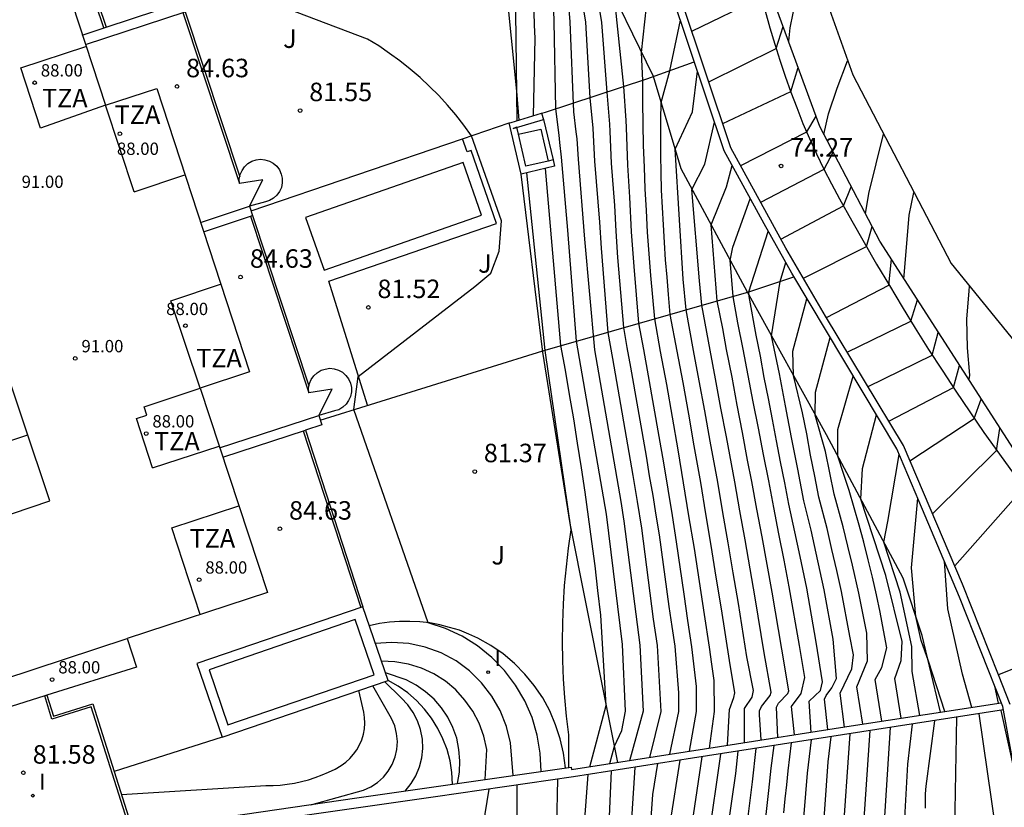
# Model space of a CAD drawing. Units: inches. Extents: x 580904 to 581393, y 4793488 to 4794341.
# Drawn here: x 581209 to 581249, y 4793809 to 4793841 of the extents above; entities that cross this region are included whole.
import ezdxf

# ---------------------------------------------------------------- set-up
doc = ezdxf.new("R2010")
doc.units = ezdxf.units.IN
doc.header["$MEASUREMENT"] = 0
doc.linetypes.add('TRAZOS', pattern=[19.05, 12.7, -6.35])
for name, color, linetype in [('020101', 3, 'CABEZA_TALUD'), ('020104', 34, 'Continuous'), ('020107', 3, 'Continuous'), ('020194', 31, 'TRAZOS'), ('020195', 30, 'TRAZOS'), ('020204', 9, 'Continuous'), ('020308', 9, 'Continuous'), ('050109', 4, 'Continuous'), ('060106', 9, 'BARANDILLA'), ('060117', 9, 'Continuous'), ('060130', 9, 'Continuous'), ('060136', 9, 'Continuous'), ('070101', 9, 'Continuous'), ('070105', 6, 'Continuous'), ('070108', 9, 'VALLA'), ('080107', 9, 'Continuous'), ('080110', 9, 'Continuous'), ('080201', 9, 'Continuous'), ('080303', 9, 'Continuous'), ('080311', 9, 'Continuous'), ('100301', 7, 'Continuous'), ('270204', 9, 'Continuous'), ('270304', 9, 'Continuous'), ('Ambito', 2, 'Continuous')]:
    doc.layers.add(name, color=color, linetype=linetype)
doc.layers.add('020105', color=24, linetype='Continuous', lineweight=30)
doc.layers.add('080111', color=7, linetype='Continuous', lineweight=30)
doc.styles.add('ARIAL', font='arial.ttf', dxfattribs={"height": 1})
doc.styles.add('ROMANS', font='romans__.ttf', dxfattribs={"height": 1})
doc.linetypes.add('BARANDILLA', pattern='A,1,[201,DONOSTI.shx,S=0.1,R=0,X=0,Y=0],1', length=2)
doc.linetypes.add('CABEZA_TALUD', pattern='A,0.1,[204,DONOSTI.shx,S=0.15,R=0,X=0,Y=0],0,0.2', length=0.3)
doc.linetypes.add('VALLA', pattern='A,1,[200,DONOSTI.shx,S=0.1,R=0,X=0,Y=0],1', length=2)

# ---------------------------------------------------------------- blocks, each defined once
blk = doc.blocks.new('COTAPU')
blk.add_circle((0, 0), 0.075)
blk = doc.blocks.new('REIND')
blk.add_circle((0, 0), 0.055)
blk = doc.blocks.new('PUNTO')
blk.add_circle((0, 0), 0.075)

msp = doc.modelspace()

# ---------------------------------------------------------------- linework, layer by layer
at = {"layer": '020101'}
for points in [[(581228.98, 4793836.62, 81.06), (581228.9, 4793842.13, 80.78), (581228.13, 4793845.47, 81.05), (581226.36, 4793850.09, 80.74), (581224.96, 4793852.97, 81.22), (581220.03, 4793855.5, 82.53), (581214.77, 4793856.8, 84.04), (581211.58, 4793857.86, 84.84)], [(581233.06, 4793810.57, 79.8), (581232.44, 4793813.68, 80.74), (581231.12, 4793820.26, 81.01), (581230.02, 4793827.21, 81.08), (581229.13, 4793834.44, 81.15)], [(581226.35, 4793809.69, 83.09), (581226.32, 4793810.16, 83.13), (581226.25, 4793810.63, 83.17), (581226.13, 4793811.09, 83.21), (581225.96, 4793811.53, 83.25), (581225.75, 4793811.95, 83.28), (581225.5, 4793812.36, 83.31), (581225.21, 4793812.73, 83.34), (581224.89, 4793813.08, 83.36), (581224.53, 4793813.39, 83.37), (581224.14, 4793813.66, 83.39), (581223.73, 4793813.9, 83.39)]]:
    msp.add_polyline3d(points, dxfattribs=at)
at = {"layer": '020104'}
for points in [[(581229.05, 4793836.63, 81), (581228.96, 4793837.8, 81), (581228.52, 4793842.12, 81), (581228.27, 4793844.85, 81), (581228.2, 4793845.49, 81), (581227.84, 4793846.21, 81), (581226.2, 4793849.44, 81), (581225.6, 4793851.65, 81), (581225.39, 4793852.82, 81), (581223.99, 4793855.4, 81), (581219.78, 4793861.32, 81)], [(581231.32, 4793848.9, 79), (581231.23, 4793847.92, 79), (581231.19, 4793846.44, 79), (581231.01, 4793845.2, 79), (581231.75, 4793840.61, 79), (581231.93, 4793837.54, 79), (581232.04, 4793836.31, 79), (581232.06, 4793836.02, 79), (581232.12, 4793834.96, 79), (581232.31, 4793832.49, 79), (581232.38, 4793831.43, 79), (581232.65, 4793828.02, 79), (581232.85, 4793826.96, 79), (581233.67, 4793822.21, 79), (581233.85, 4793821.15, 79), (581234.02, 4793820.08, 79), (581234.5, 4793816.38, 79), (581234.66, 4793815.31, 79), (581234.81, 4793812.64, 79), (581234.35, 4793810.77, 79)], [(581231.91, 4793843.61, 78.5), (581232.4, 4793840.59, 78.5), (581232.62, 4793837.77, 78.5), (581232.72, 4793836.46, 78.5), (581232.74, 4793836.17, 78.5), (581232.79, 4793834.88, 78.5), (581232.92, 4793833.17, 78.5), (581232.98, 4793832.12, 78.5), (581233.05, 4793831.06, 78.5), (581233.29, 4793828.21, 78.5), (581233.43, 4793827.41, 78.5), (581233.58, 4793826.61, 78.5), (581234.21, 4793823, 78.5), (581234.34, 4793822.2, 78.5), (581234.48, 4793821.4, 78.5), (581234.61, 4793820.6, 78.5), (581234.74, 4793819.8, 78.5), (581235.13, 4793816.89, 78.5), (581235.25, 4793816.09, 78.5), (581235.37, 4793815.28, 78.5), (581235.53, 4793813.4, 78.5), (581235.53, 4793812.64, 78.5), (581235.16, 4793810.9, 78.5)], [(581236.07, 4793840.24, 76), (581238.87, 4793841.6, 76), (581239.16, 4793842.11, 76)], [(581229.95, 4793810.2, 81.5), (581229.91, 4793810.95, 81.5), (581229.79, 4793811.68, 81.5), (581229.58, 4793812.39, 81.5), (581229.28, 4793813.07, 81.5), (581228.91, 4793813.71, 81.5), (581228.46, 4793814.3, 81.5), (581227.94, 4793814.83, 81.5), (581227.36, 4793815.3, 81.5), (581226.74, 4793815.69, 81.5), (581226.06, 4793816, 81.5), (581225.36, 4793816.23, 81.5), (581222.34, 4793824.89, 81.5), (581222.52, 4793826.23, 81.5), (581227.25, 4793829.88, 81.5), (581227.9, 4793830.42, 81.5), (581228.24, 4793831.31, 81.5), (581228.34, 4793832.55, 81.5), (581227.12, 4793835.99, 81.5), (581226.81, 4793836.42, 81.5), (581226.48, 4793836.84, 81.5), (581226.14, 4793837.24, 81.5), (581225.79, 4793837.63, 81.5), (581225.41, 4793838, 81.5), (581225.03, 4793838.36, 81.5), (581224.63, 4793838.7, 81.5), (581224.21, 4793839.03, 81.5), (581223.79, 4793839.34, 81.5), (581223.35, 4793839.64, 81.5), (581222.9, 4793839.91, 81.5), (581217.58, 4793841.94, 81.5)], [(581235.97, 4793811.02, 78), (581236.25, 4793812.64, 78), (581236.25, 4793813.65, 78), (581236.07, 4793815.26, 78), (581235.91, 4793816.33, 78), (581235.75, 4793817.4, 78), (581235.45, 4793819.52, 78), (581235.28, 4793820.59, 78), (581235.11, 4793821.66, 78), (581234.93, 4793822.73, 78), (581234.74, 4793823.79, 78), (581234.31, 4793826.26, 78), (581234.12, 4793827.32, 78), (581233.92, 4793828.39, 78), (581233.73, 4793830.69, 78), (581233.62, 4793832.1, 78), (581233.55, 4793833.51, 78), (581233.47, 4793834.8, 78), (581233.41, 4793836.33, 78), (581233.4, 4793836.61, 78), (581233.31, 4793837.99, 78), (581233.04, 4793840.58, 78), (581232.93, 4793841.63, 78)], [(581229.64, 4793836.81, 80.5), (581229.7, 4793839.95, 80.5), (581229.68, 4793840.48, 80.5), (581229.66, 4793841.01, 80.5)], [(581231.07, 4793841.12, 79.5), (581231.11, 4793840.62, 79.5), (581231.26, 4793836.97, 79.5), (581231.36, 4793836.16, 79.5), (581231.39, 4793835.87, 79.5), (581231.45, 4793835.05, 79.5), (581231.71, 4793831.8, 79.5), (581232.11, 4793827.31, 79.5), (581233.18, 4793821.16, 79.5), (581233.31, 4793820.36, 79.5), (581233.95, 4793815.33, 79.5), (581234.09, 4793812.65, 79.5), (581233.54, 4793810.64, 79.5)], [(581237.52, 4793811.27, 77), (581237.6, 4793812.72, 77), (581237.77, 4793813.2, 77), (581237.81, 4793813.39, 77), (581237.59, 4793814.71, 77), (581237.27, 4793816.8, 77), (581237.06, 4793818.08, 77), (581236.85, 4793819.37, 77), (581236.64, 4793820.65, 77), (581236.43, 4793821.93, 77), (581236.16, 4793823.42, 77), (581235.94, 4793824.7, 77), (581235.71, 4793825.98, 77), (581235.47, 4793827.26, 77), (581235.19, 4793828.75, 77), (581235.12, 4793829.55, 77), (581235.06, 4793830.26, 77), (581235, 4793830.96, 77), (581234.95, 4793831.67, 77), (581234.91, 4793832.38, 77), (581234.87, 4793833.09, 77), (581234.84, 4793833.79, 77), (581234.82, 4793834.5, 77), (581234.81, 4793835.21, 77), (581234.81, 4793835.92, 77), (581234.81, 4793836.63, 77), (581234.82, 4793837.34, 77), (581235.17, 4793838.63, 77), (581235.6, 4793840.69, 77)], [(581236.76, 4793838.18, 75.5), (581239.49, 4793839.54, 75.5), (581239.77, 4793840.43, 75.5)], [(581238.2, 4793811.37, 76.5), (581238.21, 4793812.76, 76.5), (581238.51, 4793813.22, 76.5), (581238.57, 4793813.49, 76.5), (581238.3, 4793814.86, 76.5), (581237.96, 4793817.02, 76.5), (581237.75, 4793818.26, 76.5), (581237.54, 4793819.48, 76.5), (581237.33, 4793820.71, 76.5), (581237.12, 4793821.94, 76.5), (581236.81, 4793823.6, 76.5), (581236.59, 4793824.83, 76.5), (581236.37, 4793826.05, 76.5), (581236.14, 4793827.28, 76.5), (581235.83, 4793828.94, 76.5), (581235.72, 4793830.18, 76.5), (581235.57, 4793832.58, 76.5), (581235.39, 4793835.45, 76.5), (581236.09, 4793836.97, 76.5), (581236.29, 4793838.62, 76.5)], [(581238.88, 4793811.48, 76), (581238.82, 4793812.5, 76), (581238.82, 4793812.66, 76), (581238.9, 4793812.84, 76), (581239.25, 4793813.28, 76), (581239.29, 4793813.42, 76), (581239.01, 4793815.02, 76), (581238.64, 4793817.25, 76), (581238.44, 4793818.43, 76), (581238.23, 4793819.6, 76), (581238.02, 4793820.78, 76), (581237.81, 4793821.96, 76), (581237.47, 4793823.78, 76), (581237.25, 4793824.95, 76), (581237.03, 4793826.13, 76), (581236.81, 4793827.3, 76), (581236.47, 4793829.12, 76), (581236.38, 4793830.11, 76), (581236.07, 4793833.82, 76), (581236.6, 4793834.84, 76), (581236.99, 4793836.55, 76)], [(581238.05, 4793834.79, 74.5), (581240.73, 4793836.16, 74.5), (581241.11, 4793836.79, 74.5)], [(581238.87, 4793833.3, 74), (581241.44, 4793834.64, 74), (581241.8, 4793835.33, 74)], [(581231.07, 4793810.36, 81), (581231.07, 4793811.69, 81), (581230.98, 4793812.44, 81), (581230.91, 4793813.2, 81), (581230.86, 4793813.95, 81), (581230.83, 4793814.71, 81), (581230.82, 4793815.47, 81), (581230.83, 4793816.23, 81), (581230.86, 4793816.99, 81), (581230.9, 4793817.75, 81), (581230.97, 4793818.51, 81), (581231.06, 4793819.26, 81), (581231.16, 4793820.01, 81), (581230.11, 4793827.29, 81), (581229.36, 4793834.49, 81)], [(581231.92, 4793810.39, 80.5), (581232.59, 4793812.88, 80.5), (581232.37, 4793816.55, 80.5), (581232.25, 4793817.54, 80.5), (581232.14, 4793818.54, 80.5), (581232.01, 4793819.54, 80.5), (581231.87, 4793820.53, 80.5), (581231.73, 4793821.53, 80.5), (581231.59, 4793822.52, 80.5), (581231.43, 4793823.52, 80.5), (581231.27, 4793824.51, 80.5), (581231.1, 4793825.5, 80.5), (581230.93, 4793826.49, 80.5), (581230.74, 4793827.48, 80.5), (581230.13, 4793834.67, 80.5)], [(581239.56, 4793811.58, 75.5), (581239.5, 4793812.81, 75.5), (581239.58, 4793812.97, 75.5), (581239.97, 4793813.37, 75.5), (581240, 4793813.48, 75.5), (581239.72, 4793815.17, 75.5), (581239.33, 4793817.48, 75.5), (581239.12, 4793818.6, 75.5), (581238.92, 4793819.72, 75.5), (581238.71, 4793820.85, 75.5), (581238.5, 4793821.97, 75.5), (581238.33, 4793822.83, 75.5), (581238.12, 4793823.95, 75.5), (581237.91, 4793825.07, 75.5), (581237.7, 4793826.2, 75.5), (581237.48, 4793827.32, 75.5), (581237.32, 4793828.18, 75.5), (581237.1, 4793829.3, 75.5), (581236.85, 4793832.38, 75.5), (581237.47, 4793833.93, 75.5), (581237.7, 4793834.79, 75.5)], [(581239.68, 4793831.8, 73.5), (581242.22, 4793833.15, 73.5), (581242.54, 4793833.93, 73.5)], [(581240.91, 4793811.79, 74.5), (581240.83, 4793813.05, 74.5), (581241.29, 4793813.49, 74.5), (581241.37, 4793813.84, 74.5), (581241.12, 4793815.45, 74.5), (581240.73, 4793817.64, 74.5), (581240.46, 4793818.92, 74.5), (581240.25, 4793819.92, 74.5), (581240, 4793821.05, 74.5), (581239.84, 4793821.91, 74.5), (581239.67, 4793822.76, 74.5), (581239.51, 4793823.62, 74.5), (581239.34, 4793824.48, 74.5), (581239.18, 4793825.34, 74.5), (581239.01, 4793826.19, 74.5), (581238.85, 4793827.05, 74.5), (581238.68, 4793827.91, 74.5), (581238.4, 4793829.48, 74.5), (581238.38, 4793829.67, 74.5), (581239.17, 4793832.11, 74.5)], [(581240.6, 4793830.22, 73), (581243.16, 4793831.5, 73), (581243.39, 4793832.31, 73)], [(581241.59, 4793811.9, 74), (581241.46, 4793813.13, 74), (581241.52, 4793813.29, 74), (581241.75, 4793813.6, 74), (581241.94, 4793813.97, 74), (581241.8, 4793815.57, 74), (581241.44, 4793817.57, 74), (581241.11, 4793819.06, 74), (581240.91, 4793819.99, 74), (581240.61, 4793821.19, 74), (581240.37, 4793822.47, 74), (581240.12, 4793823.76, 74), (581239.87, 4793825.04, 74), (581239.62, 4793826.33, 74), (581239.3, 4793827.88, 74), (581239.65, 4793830.08, 74), (581239.88, 4793830.85, 74)], [(581242.27, 4793812, 73.5), (581242.09, 4793813.38, 73.5), (581242.56, 4793814.37, 73.5), (581242.63, 4793814.93, 73.5), (581242.48, 4793815.69, 73.5), (581242.14, 4793817.5, 73.5), (581241.95, 4793818.36, 73.5), (581241.75, 4793819.21, 73.5), (581241.56, 4793820.06, 73.5), (581241.23, 4793821.33, 73.5), (581241.06, 4793822.18, 73.5), (581240.89, 4793823.04, 73.5), (581240.73, 4793823.9, 73.5), (581240.56, 4793824.75, 73.5), (581240.19, 4793826.27, 73.5), (581240.17, 4793827.25, 73.5), (581240.74, 4793829.38, 73.5)], [(581242.37, 4793827.22, 72), (581244.96, 4793828.48, 72), (581245.23, 4793829.34, 72)], [(581243.01, 4793812.12, 73), (581242.76, 4793813.64, 73), (581243.2, 4793814.69, 73), (581243.17, 4793815.82, 73), (581242.85, 4793817.44, 73), (581242.59, 4793818.57, 73), (581242.4, 4793819.35, 73), (581242.21, 4793820.13, 73), (581241.84, 4793821.46, 73), (581241.67, 4793822.32, 73), (581241.5, 4793823.18, 73), (581241.08, 4793824.66, 73), (581241.09, 4793825.59, 73), (581241.68, 4793827.81, 73)], [(581243.22, 4793825.82, 71.5), (581245.83, 4793827.1, 71.5), (581246.07, 4793828.02, 71.5)], [(581244.06, 4793824.42, 71), (581246.69, 4793825.78, 71), (581246.94, 4793826.68, 71)], [(581244.92, 4793822.8, 70.5), (581247.53, 4793824.52, 70.5), (581247.82, 4793825.31, 70.5)], [(581244.56, 4793812.36, 72), (581244.31, 4793813.98, 72), (581244.57, 4793814.71, 72), (581244.61, 4793815.47, 72), (581243.94, 4793818.15, 72), (581242.93, 4793821.25, 72), (581242.99, 4793822.49, 72), (581243.56, 4793824.67, 72)], [(581245.33, 4793812.47, 71.5), (581245.02, 4793814.26, 71.5), (581245, 4793815.27, 71.5), (581244.53, 4793817.48, 71.5), (581243.86, 4793819.51, 71.5), (581244.03, 4793820.34, 71.5), (581244.48, 4793823.07, 71.5)], [(581246.74, 4793818.55, 69.5), (581249.85, 4793822.05, 69.5), (581249.88, 4793822.81, 69.5)], [(581246.34, 4793812.63, 71), (581245.67, 4793814.68, 71), (581245.38, 4793815.51, 71), (581245.16, 4793816.49, 71), (581244.99, 4793818.47, 71), (581245.24, 4793821.29, 71)], [(581247.43, 4793812.8, 70.5), (581247.06, 4793814.15, 70.5), (581246.46, 4793816.8, 70.5), (581246.32, 4793818.73, 70.5)], [(581228.81, 4793810.04, 82), (581228.7, 4793811.37, 82), (581228.54, 4793812.03, 82), (581228.28, 4793812.67, 82), (581227.95, 4793813.26, 82), (581227.53, 4793813.8, 82), (581227.04, 4793814.28, 82), (581226.49, 4793814.69, 82), (581225.89, 4793815.01, 82), (581225.24, 4793815.25, 82), (581224.58, 4793815.39, 82), (581223.89, 4793815.44, 82), (581223.21, 4793815.4, 82)], [(581226.55, 4793809.71, 83), (581226.63, 4793810.17, 83), (581226.65, 4793810.63, 83), (581226.61, 4793811.09, 83), (581226.52, 4793811.55, 83), (581226.36, 4793811.98, 83), (581226.16, 4793812.4, 83), (581225.9, 4793812.78, 83), (581225.6, 4793813.13, 83), (581225.25, 4793813.44, 83), (581224.87, 4793813.71, 83), (581224.46, 4793813.92, 83), (581223.62, 4793814.2, 83)], [(581220.59, 4793808.85, 84), (581222.74, 4793809.44, 84), (581223.03, 4793809.58, 84), (581223.3, 4793809.75, 84), (581223.54, 4793809.97, 84), (581223.74, 4793810.21, 84), (581223.9, 4793810.49, 84), (581224.02, 4793810.79, 84), (581224.09, 4793811.1, 84), (581224.11, 4793811.42, 84), (581224.08, 4793811.74, 84), (581224, 4793812.05, 84), (581223.87, 4793812.35, 84), (581223.11, 4793813.68, 84)], [(581224.42, 4793809.41, 83.5), (581224.67, 4793809.71, 83.5), (581224.86, 4793810.03, 83.5), (581225.01, 4793810.39, 83.5), (581225.1, 4793810.76, 83.5), (581225.14, 4793811.14, 83.5), (581225.13, 4793811.52, 83.5), (581225.05, 4793811.9, 83.5), (581224.93, 4793812.26, 83.5), (581224.75, 4793812.6, 83.5), (581224.53, 4793812.91, 83.5), (581224.26, 4793813.19, 83.5), (581223.58, 4793813.85, 83.5)], [(581212.9, 4793809.27, 84.5), (581218.77, 4793809.63, 84.5), (581219.06, 4793809.63, 84.5), (581219.35, 4793809.65, 84.5), (581219.64, 4793809.69, 84.5), (581219.93, 4793809.73, 84.5), (581220.22, 4793809.79, 84.5), (581220.5, 4793809.87, 84.5), (581220.77, 4793809.96, 84.5), (581221.05, 4793810.06, 84.5), (581221.31, 4793810.17, 84.5), (581221.58, 4793810.3, 84.5), (581221.83, 4793810.44, 84.5), (581222.01, 4793810.58, 84.5), (581222.18, 4793810.73, 84.5), (581222.33, 4793810.9, 84.5), (581222.46, 4793811.08, 84.5), (581222.57, 4793811.28, 84.5), (581222.66, 4793811.49, 84.5), (581222.73, 4793811.71, 84.5), (581222.77, 4793811.93, 84.5), (581222.79, 4793812.16, 84.5), (581222.78, 4793812.39, 84.5), (581222.75, 4793812.61, 84.5), (581222.55, 4793813.49, 84.5)], [(581251.46, 4793797.51, 70.5), (581250.05, 4793801.24, 70.5), (581249.85, 4793801.83, 70.5), (581249.67, 4793802.42, 70.5), (581249.5, 4793803.02, 70.5), (581249.33, 4793803.62, 70.5), (581249.18, 4793804.22, 70.5), (581249.03, 4793804.82, 70.5), (581248.89, 4793805.42, 70.5), (581248.76, 4793806.03, 70.5), (581248.63, 4793806.64, 70.5), (581248.52, 4793807.25, 70.5), (581248.41, 4793807.86, 70.5), (581247.73, 4793812.54, 70.5)], [(581254.18, 4793777.14, 72), (581253.77, 4793779.8, 72), (581253.42, 4793781.21, 72), (581251.47, 4793786.93, 72), (581248.95, 4793792.62, 72), (581246.66, 4793798.4, 72), (581246.3, 4793799.19, 72), (581245.91, 4793800.29, 72), (581245.61, 4793801.28, 72), (581245.25, 4793802.71, 72), (581245.05, 4793803.72, 72), (581244.84, 4793805.17, 72), (581244.73, 4793806.2, 72), (581244.65, 4793807.09, 72), (581244.84, 4793810.5, 72), (581245.03, 4793812.12, 72)], [(581245.55, 4793808.71, 71.5), (581245.55, 4793809.01, 71.5), (581245.56, 4793809.3, 71.5), (581245.58, 4793809.6, 71.5), (581245.93, 4793812.26, 71.5)], [(581252.25, 4793793.08, 71), (581250.52, 4793796.6, 71), (581248.59, 4793800.47, 71), (581248.4, 4793800.99, 71), (581248.22, 4793801.51, 71), (581248.05, 4793802.04, 71), (581247.88, 4793802.57, 71), (581247.72, 4793803.1, 71), (581247.57, 4793803.63, 71), (581247.42, 4793804.17, 71), (581247.28, 4793804.7, 71), (581247.15, 4793805.24, 71), (581247.03, 4793805.78, 71), (581246.91, 4793806.33, 71), (581246.75, 4793807.86, 71), (581246.83, 4793812.4, 71)], [(581246.35, 4793789.49, 73.5), (581244, 4793795.77, 73.5), (581243.55, 4793797.02, 73.5), (581243.24, 4793798.1, 73.5), (581243, 4793799.05, 73.5), (581242.81, 4793800, 73.5), (581242.65, 4793800.96, 73.5), (581242.41, 4793801.98, 73.5), (581242.21, 4793804.12, 73.5), (581242.11, 4793805.38, 73.5), (581242.11, 4793806.35, 73.5), (581242.19, 4793807.26, 73.5), (581242.49, 4793811.73, 73.5)], [(581249.83, 4793764.6, 73), (581250.39, 4793770.57, 73), (581250.82, 4793776.79, 73), (581250.86, 4793777.7, 73), (581250.86, 4793778.55, 73), (581250.8, 4793779.39, 73), (581250.68, 4793780.22, 73), (581250.51, 4793781.05, 73), (581250.29, 4793781.86, 73), (581248.63, 4793786.76, 73), (581247.31, 4793790.35, 73), (581245.04, 4793796.33, 73), (581244.63, 4793797.34, 73), (581244.3, 4793798.28, 73), (581244.04, 4793799.05, 73), (581243.8, 4793799.93, 73), (581243.59, 4793800.83, 73), (581243.42, 4793801.61, 73), (581243.1, 4793803.79, 73), (581242.95, 4793805.28, 73), (581242.92, 4793806.09, 73), (581243.31, 4793811.86, 73)], [(581239.4, 4793811.25, 75.5), (581239.28, 4793810.34, 75.5), (581239.18, 4793809.43, 75.5), (581239, 4793807.85, 75.5), (581238.91, 4793806.87, 75.5), (581238.79, 4793805.66, 75.5), (581238.74, 4793804.75, 75.5), (581239.02, 4793800.62, 75.5), (581239.04, 4793799.69, 75.5), (581239.1, 4793798.77, 75.5), (581239.2, 4793797.85, 75.5), (581239.39, 4793796.41, 75.5), (581239.53, 4793795.65, 75.5), (581239.7, 4793794.67, 75.5), (581240.03, 4793793.7, 75.5), (581242.34, 4793786.72, 75.5)], [(581244.43, 4793787.76, 74.5), (581241.91, 4793794.65, 74.5), (581241.59, 4793795.61, 74.5), (581241.39, 4793796.37, 74.5), (581241.25, 4793797.13, 74.5), (581241, 4793798.37, 74.5), (581240.86, 4793799.45, 74.5), (581240.77, 4793800.54, 74.5), (581240.69, 4793801.34, 74.5), (581240.44, 4793804.78, 74.5), (581240.43, 4793805.58, 74.5), (581240.48, 4793806.66, 74.5), (581240.55, 4793807.57, 74.5), (581240.63, 4793808.48, 74.5), (581240.76, 4793810.13, 74.5), (581240.92, 4793811.49, 74.5)], [(581245.39, 4793788.62, 74), (581242.96, 4793795.21, 74), (581242.72, 4793795.93, 74), (581242.47, 4793796.7, 74), (581242.18, 4793797.92, 74), (581241.98, 4793798.94, 74), (581241.82, 4793799.96, 74), (581241.71, 4793800.99, 74), (581241.33, 4793804.45, 74), (581241.27, 4793805.48, 74), (581241.29, 4793806.51, 74), (581241.38, 4793807.53, 74), (581241.6, 4793810.59, 74), (581241.72, 4793811.61, 74)], [(581237.23, 4793810.91, 77), (581236.73, 4793807.42, 77), (581236.58, 4793806.61, 77), (581236.41, 4793805.61, 77), (581236.32, 4793804.6, 77), (581236.31, 4793803.7, 77), (581236.63, 4793798.7, 77), (581237.19, 4793794.46, 77), (581237.33, 4793793.31, 77), (581237.34, 4793793.15, 77), (581237.53, 4793792.29, 77)], [(581237.94, 4793811.02, 76.5), (581237.84, 4793810.12, 76.5), (581237.52, 4793807.87, 76.5), (581237.4, 4793806.97, 76.5), (581237.24, 4793805.85, 76.5), (581237.15, 4793804.95, 76.5), (581237.12, 4793804.05, 76.5), (581237.41, 4793799.34, 76.5), (581237.49, 4793798.42, 76.5), (581237.97, 4793794.85, 76.5), (581238.1, 4793793.82, 76.5), (581238.34, 4793792.94, 76.5), (581240.09, 4793786.38, 76.5)], [(581238.66, 4793811.14, 76), (581238.51, 4793809.78, 76), (581238.22, 4793807.4, 76), (581238.1, 4793806.43, 76), (581238, 4793805.64, 76), (581237.93, 4793804.4, 76), (581238.21, 4793800.21, 76), (581238.24, 4793799.17, 76), (581238.34, 4793798.13, 76), (581238.75, 4793795.25, 76), (581238.87, 4793794.39, 76), (581239.18, 4793793.32, 76), (581241.22, 4793786.55, 76)], [(581234.67, 4793810.52, 78.5), (581234.47, 4793809.27, 78.5), (581234.14, 4793804.7, 78.5), (581234.06, 4793803.83, 78.5), (581233.92, 4793802.01, 78.5), (581234.02, 4793797.75, 78.5), (581234.52, 4793792.94, 78.5), (581234.63, 4793791.77, 78.5), (581235.76, 4793785.47, 78.5), (581235.95, 4793784.51, 78.5), (581236.1, 4793783.55, 78.5), (581236.2, 4793782.58, 78.5), (581236.18, 4793776.96, 78.5), (581236.19, 4793775.99, 78.5), (581236.17, 4793774.52, 78.5), (581236.15, 4793773.56, 78.5), (581236.09, 4793772.35, 78.5), (581236.01, 4793771.15, 78.5), (581235.91, 4793769.95, 78.5), (581235.77, 4793768.75, 78.5), (581235.65, 4793767.79, 78.5), (581235.52, 4793766.83, 78.5), (581235.28, 4793765.11, 78.5)], [(581235.58, 4793810.66, 78), (581235.18, 4793808.17, 78), (581234.99, 4793805.76, 78), (581234.83, 4793804.78, 78), (581234.77, 4793803.78, 78), (581234.71, 4793802.68, 78), (581234.9, 4793798.36, 78), (581235.51, 4793793.09, 78), (581235.66, 4793791.8, 78)], [(581232.46, 4793803.91, 79.5), (581232.47, 4793804.23, 79.5), (581232.49, 4793804.56, 79.5), (581232.51, 4793804.88, 79.5), (581232.52, 4793805.2, 79.5), (581232.54, 4793805.52, 79.5), (581232.56, 4793805.84, 79.5), (581232.58, 4793806.17, 79.5), (581232.61, 4793806.49, 79.5), (581232.63, 4793806.81, 79.5), (581232.65, 4793807.13, 79.5), (581232.68, 4793807.45, 79.5), (581232.8, 4793810.23, 79.5)], [(581233.92, 4793765.16, 79), (581234.19, 4793767.13, 79), (581234.32, 4793767.97, 79), (581234.43, 4793768.8, 79), (581234.58, 4793769.99, 79), (581234.69, 4793771.19, 79), (581234.77, 4793772.38, 79), (581234.82, 4793773.58, 79), (581234.84, 4793774.42, 79), (581234.85, 4793775.4, 79), (581234.83, 4793776.37, 79), (581234.91, 4793783.66, 79), (581234.8, 4793784.63, 79), (581234.62, 4793785.59, 79), (581233.61, 4793791.74, 79), (581233.52, 4793792.79, 79), (581233.15, 4793797.13, 79), (581233.13, 4793801.34, 79), (581233.34, 4793803.88, 79), (581233.76, 4793810.37, 79)], [(581223.69, 4793804.24, 81), (581227.12, 4793804.74, 81), (581227.38, 4793804.8, 81), (581227.63, 4793804.89, 81), (581227.87, 4793805.01, 81), (581228.09, 4793805.15, 81), (581228.29, 4793805.33, 81), (581228.47, 4793805.52, 81), (581228.63, 4793805.74, 81), (581228.75, 4793805.97, 81), (581228.85, 4793806.22, 81), (581228.92, 4793806.47, 81), (581228.96, 4793806.73, 81), (581228.97, 4793809.65, 81)], [(581229.02, 4793803.78, 80.5), (581229.25, 4793803.91, 80.5), (581229.47, 4793804.07, 80.5), (581229.66, 4793804.25, 80.5), (581229.84, 4793804.45, 80.5), (581230, 4793804.66, 80.5), (581230.14, 4793804.89, 80.5), (581230.25, 4793805.13, 80.5), (581230.34, 4793805.38, 80.5), (581230.4, 4793805.64, 80.5), (581230.44, 4793805.9, 80.5), (581230.45, 4793806.17, 80.5), (581230.59, 4793808, 80.5), (581230.63, 4793809.89, 80.5)], [(581223.65, 4793805.03, 81.5), (581225.91, 4793805.58, 81.5), (581226.82, 4793806.12, 81.5), (581227.24, 4793806.67, 81.5), (581227.44, 4793807.06, 81.5), (581227.83, 4793809.49, 81.5)]]:
    msp.add_polyline3d(points, dxfattribs=at)
at = {"layer": '020105'}
for points in [[(581232.73, 4793810.52, 80), (581232.92, 4793811.23, 80), (581233.23, 4793811.86, 80), (581233.37, 4793812.65, 80), (581233.25, 4793815.36, 80), (581232.6, 4793820.64, 80), (581231.38, 4793827.66, 80), (581231.03, 4793832.17, 80), (581230.78, 4793835.13, 80), (581230.71, 4793835.72, 80), (581230.68, 4793836.02, 80), (581230.55, 4793837.09, 80), (581230.47, 4793840.63, 80), (581230.45, 4793841.55, 80)], [(581236.78, 4793811.15, 77.5), (581236.98, 4793812.64, 77.5), (581236.97, 4793813.9, 77.5), (581236.88, 4793814.56, 77.5), (581236.78, 4793815.24, 77.5), (581236.58, 4793816.57, 77.5), (581236.38, 4793817.91, 77.5), (581236.17, 4793819.25, 77.5), (581235.95, 4793820.58, 77.5), (581235.73, 4793821.91, 77.5), (581235.51, 4793823.25, 77.5), (581235.28, 4793824.58, 77.5), (581235.05, 4793825.91, 77.5), (581234.8, 4793827.24, 77.5), (581234.56, 4793828.57, 77.5), (581234.48, 4793829.45, 77.5), (581234.4, 4793830.32, 77.5), (581234.33, 4793831.2, 77.5), (581234.27, 4793832.08, 77.5), (581234.22, 4793832.96, 77.5), (581234.17, 4793833.84, 77.5), (581234.14, 4793834.72, 77.5), (581234.11, 4793835.6, 77.5), (581234.09, 4793836.48, 77.5), (581234.07, 4793837.36, 77.5), (581234.07, 4793838.24, 77.5), (581234.02, 4793839.38, 77.5), (581234.23, 4793841.24, 77.5)], [(581237.33, 4793836.49, 75), (581240.08, 4793837.79, 75), (581240.38, 4793838.76, 75)], [(581240.23, 4793811.69, 75), (581240.11, 4793812.84, 75), (581240.5, 4793813.36, 75), (581240.66, 4793814.02, 75), (581240.44, 4793815.32, 75), (581240.02, 4793817.7, 75), (581239.81, 4793818.77, 75), (581239.6, 4793819.84, 75), (581239.39, 4793820.91, 75), (581239.19, 4793821.99, 75), (581238.98, 4793823.06, 75), (581238.77, 4793824.13, 75), (581238.56, 4793825.2, 75), (581238.36, 4793826.27, 75), (581238.15, 4793827.34, 75), (581237.94, 4793828.41, 75), (581237.74, 4793829.48, 75), (581237.7, 4793829.97, 75), (581237.62, 4793830.94, 75), (581237.73, 4793831.48, 75), (581238.44, 4793833.44, 75)], [(581241.53, 4793828.62, 72.5), (581244.07, 4793829.94, 72.5), (581244.17, 4793830.99, 72.5)], [(581243.78, 4793812.24, 72.5), (581243.51, 4793813.94, 72.5), (581243.78, 4793814.42, 72.5), (581243.98, 4793815.22, 72.5), (581243.85, 4793815.94, 72.5), (581243.71, 4793816.66, 72.5), (581243.56, 4793817.37, 72.5), (581243.4, 4793818.08, 72.5), (581243.23, 4793818.79, 72.5), (581243.05, 4793819.5, 72.5), (581242.86, 4793820.2, 72.5), (581242.66, 4793820.9, 72.5), (581242.45, 4793821.6, 72.5), (581242.22, 4793822.29, 72.5), (581241.99, 4793822.99, 72.5), (581241.99, 4793824.08, 72.5), (581242.62, 4793826.24, 72.5)], [(581245.84, 4793820.66, 70), (581248.44, 4793823.23, 70), (581248.58, 4793824.12, 70)], [(581227.68, 4793809.88, 82.5), (581227.74, 4793811.09, 82.5), (581227.62, 4793811.64, 82.5), (581227.43, 4793812.16, 82.5), (581227.17, 4793812.65, 82.5), (581226.85, 4793813.1, 82.5), (581226.48, 4793813.51, 82.5), (581226.06, 4793813.86, 82.5), (581225.59, 4793814.16, 82.5), (581225.09, 4793814.39, 82.5), (581224.56, 4793814.56, 82.5), (581224.01, 4793814.65, 82.5), (581223.46, 4793814.68, 82.5)], [(581248.52, 4793812.97, 70), (581248.37, 4793813.66, 70)], [(581249.2, 4793810.1, 70), (581248.63, 4793812.68, 70)], [(581248.27, 4793791.21, 72.5), (581246.09, 4793796.89, 72.5), (581245.71, 4793797.67, 72.5), (581245.37, 4793798.46, 72.5), (581245.05, 4793799.27, 72.5), (581244.77, 4793800.09, 72.5), (581244.53, 4793800.92, 72.5), (581244.31, 4793801.76, 72.5), (581244.13, 4793802.61, 72.5), (581243.98, 4793803.46, 72.5), (581243.87, 4793804.32, 72.5), (581243.79, 4793805.18, 72.5), (581243.75, 4793806.05, 72.5), (581244.13, 4793811.99, 72.5)], [(581239.8, 4793808.52, 75), (581239.86, 4793809.09, 75), (581239.92, 4793809.66, 75), (581239.98, 4793810.23, 75), (581240.05, 4793810.8, 75), (581240.12, 4793811.36, 75)], [(581236.65, 4793792.18, 77.5), (581236.51, 4793793.23, 77.5), (581236.41, 4793794.06, 77.5), (581235.77, 4793798.98, 77.5), (581235.5, 4793803.35, 77.5), (581235.49, 4793803.73, 77.5), (581235.5, 4793804.1, 77.5), (581235.51, 4793804.48, 77.5), (581235.54, 4793804.85, 77.5), (581235.57, 4793805.22, 77.5), (581235.62, 4793805.59, 77.5), (581235.67, 4793805.97, 77.5), (581235.74, 4793806.33, 77.5), (581235.81, 4793806.7, 77.5), (581235.9, 4793807.07, 77.5), (581235.99, 4793807.43, 77.5), (581236.49, 4793810.8, 77.5)], [(581230.94, 4793803.85, 80), (581231.04, 4793804.07, 80), (581231.14, 4793804.3, 80), (581231.22, 4793804.53, 80), (581231.3, 4793804.76, 80), (581231.37, 4793805, 80), (581231.43, 4793805.24, 80), (581231.48, 4793805.48, 80), (581231.52, 4793805.72, 80), (581231.56, 4793805.96, 80), (581231.58, 4793806.21, 80), (581231.59, 4793806.45, 80), (581231.85, 4793810.08, 80)]]:
    msp.add_polyline3d(points, dxfattribs=at)
at = {"layer": '020107'}
for points in [[(581246.17, 4793812.61, 71.08), (581245.42, 4793815.72, 70.96), (581244.65, 4793818.05, 71.08), (581241.53, 4793823.86, 72.75), (581238.32, 4793829.65, 74.55), (581235.63, 4793834.66, 76.29), (581234.51, 4793838.4, 77.28), (581232.28, 4793842.98, 78.3), (581230.42, 4793846.26, 79.33), (581226.36, 4793850.09, 80.74)], [(581230.93, 4793810.35, 81.21), (581230.85, 4793810.94, 81.27), (581230.72, 4793811.53, 81.32), (581230.53, 4793812.1, 81.36), (581230.3, 4793812.66, 81.4), (581230.01, 4793813.19, 81.42), (581229.67, 4793813.69, 81.44), (581229.29, 4793814.15, 81.45), (581228.87, 4793814.58, 81.45), (581228.41, 4793814.97, 81.44), (581227.91, 4793815.31, 81.42), (581227.38, 4793815.61, 81.4), (581227.01, 4793815.78, 81.42), (581226.63, 4793815.93, 81.44), (581226.23, 4793816.05, 81.46), (581225.83, 4793816.15, 81.47), (581225.43, 4793816.23, 81.49), (581225.02, 4793816.27, 81.51), (581224.61, 4793816.29, 81.52), (581224.2, 4793816.29, 81.54), (581223.79, 4793816.26, 81.55), (581223.38, 4793816.2, 81.57), (581222.97, 4793816.11, 81.58)]]:
    msp.add_polyline3d(points, dxfattribs=at)
at = {"layer": '020194'}
for points in [[(581241.43, 4793836.05, 73.64), (581241.61, 4793836.88, 73.64), (581241.97, 4793837.93, 73.64), (581242.39, 4793839.04, 73.64)], [(581243.12, 4793832.83, 72.64), (581243.25, 4793833.66, 72.64), (581243.85, 4793836.06, 72.64)], [(581244.67, 4793830.2, 71.64), (581244.69, 4793830.32, 71.64), (581244.89, 4793832.77, 71.64), (581245.08, 4793833.7, 71.64)], [(581247.33, 4793829.9, 70.64), (581247.31, 4793829.71, 70.64), (581247.22, 4793828.55, 70.64), (581247.25, 4793827.39, 70.64), (581247.34, 4793826.28, 70.64), (581247.31, 4793826.1, 70.64)]]:
    msp.add_polyline3d(points, dxfattribs=at)
at = {"layer": '020195'}
msp.add_polyline3d([(581241.01, 4793842.91, 74.64), (581240.97, 4793842.82, 74.64), (581240.36, 4793841.8, 74.64), (581240.29, 4793841.58, 74.64), (581240.04, 4793840.37, 74.64), (581239.99, 4793839.83, 74.64)], dxfattribs=at)
at = {"layer": '050109'}
for points in [[(581221.13, 4793830.54, 81.55), (581227.52, 4793832.77, 81.55), (581226.78, 4793834.91, 81.55), (581220.38, 4793832.68, 81.55), (581221.13, 4793830.54, 81.55)], [(581217.23, 4793812.09, 84.62), (581223.17, 4793814.13, 84.62), (581222.4, 4793816.37, 84.62), (581216.46, 4793814.32, 84.62), (581217.23, 4793812.09, 84.62)]]:
    msp.add_polyline3d(points, dxfattribs=at)
at = {"layer": '060106'}
for points in [[(581212.19, 4793840.37, 84.63), (581209.59, 4793848.07, 84.63)], [(581215.4, 4793841, 84.63), (581217.7, 4793834.06, 84.63)], [(581218.14, 4793832.73, 84.63), (581220.51, 4793825.57, 84.63)], [(581220.28, 4793824.02, 84.63), (581222.62, 4793816.85, 84.63)], [(581209.88, 4793813.3, 84.62), (581210.15, 4793812.45, 84.62), (581211.74, 4793812.95, 84.62), (581212.61, 4793810.2, 84.62)], [(581212.61, 4793810.2, 84.62), (581213.36, 4793807.81, 84.31)]]:
    msp.add_polyline3d(points, dxfattribs=at)
at = {"layer": '060117'}
for points in [[(581218.11, 4793833.14, 84.63), (581218.65, 4793834.21, 84.63), (581217.7, 4793834.06, 84.63), (581217.69, 4793834.24, 84.83), (581217.73, 4793834.42, 84.98), (581217.8, 4793834.59, 85.04), (581217.9, 4793834.74, 85.03), (581218.04, 4793834.87, 84.95), (581218.2, 4793834.96, 84.79), (581218.37, 4793835.02, 84.57), (581218.55, 4793835.04, 84.28), (581218.73, 4793835.02, 83.96), (581218.91, 4793834.97, 83.61), (581219.07, 4793834.88, 83.24), (581219.21, 4793834.76, 82.87), (581219.32, 4793834.61, 82.53), (581219.39, 4793834.44, 82.21), (581219.43, 4793834.27, 81.95), (581219.43, 4793834.08, 81.74), (581219.4, 4793833.9, 81.6), (581219.32, 4793833.73, 81.54), (581219.22, 4793833.59, 81.55), (581219.08, 4793833.46, 81.64), (581218.92, 4793833.37, 81.8), (581218.75, 4793833.31, 82.03), (581218.11, 4793833.14, 81.57)], [(581220.92, 4793824.65, 84.63), (581221.46, 4793825.72, 84.63), (581220.51, 4793825.57, 84.63), (581220.5, 4793825.76, 84.83), (581220.54, 4793825.94, 84.98), (581220.61, 4793826.11, 85.04), (581220.71, 4793826.26, 85.03), (581220.85, 4793826.38, 84.95), (581221.01, 4793826.48, 84.79), (581221.18, 4793826.53, 84.57), (581221.36, 4793826.56, 84.28), (581221.54, 4793826.54, 83.96), (581221.72, 4793826.49, 83.61), (581221.88, 4793826.4, 83.24), (581222.02, 4793826.27, 82.87), (581222.13, 4793826.13, 82.53), (581222.2, 4793825.96, 82.21), (581222.24, 4793825.78, 81.95), (581222.24, 4793825.6, 81.74), (581222.21, 4793825.42, 81.6), (581222.13, 4793825.25, 81.54), (581222.03, 4793825.1, 81.55), (581221.89, 4793824.98, 81.64), (581221.73, 4793824.88, 81.8), (581221.56, 4793824.83, 82.03), (581220.92, 4793824.65, 81.57)]]:
    msp.add_polyline3d(points, dxfattribs=at)
at = {"layer": '060130'}
for points in [[(581221.32, 4793830.09, 81.55), (581228.13, 4793832.44, 81.55), (581227.1, 4793835.4, 81.55), (581226.94, 4793835.34, 81.55), (581226.76, 4793835.87, 81.55)], [(581222.89, 4793825.06, 81.47), (581221.32, 4793830.09, 81.55)], [(581216.99, 4793811.6, 84.62), (581212.61, 4793810.2, 84.62)]]:
    msp.add_polyline3d(points, dxfattribs=at)
at = {"layer": '060136'}
for points in [[(581239.04, 4793841.06, 75.88), (581239.24, 4793840.37, 75.72), (581239.43, 4793839.71, 75.54), (581239.64, 4793839.06, 75.36), (581239.85, 4793838.41, 75.18), (581240.08, 4793837.77, 74.99), (581240.33, 4793837.14, 74.8), (581240.58, 4793836.5, 74.6), (581240.85, 4793835.88, 74.41), (581241.13, 4793835.26, 74.2), (581241.43, 4793834.64, 74), (581241.74, 4793834.04, 73.79), (581242.06, 4793833.44, 73.58), (581242.56, 4793832.55, 73.32), (581243.06, 4793831.67, 73.05), (581243.57, 4793830.79, 72.77), (581244.09, 4793829.92, 72.49), (581244.61, 4793829.05, 72.19), (581245.14, 4793828.19, 71.89), (581245.68, 4793827.33, 71.58), (581246.23, 4793826.48, 71.26), (581246.79, 4793825.63, 70.94), (581247.35, 4793824.79, 70.6), (581247.92, 4793823.95, 70.26), (581249.27, 4793822.1, 69.57)], [(581249.65, 4793814.59, 69.07), (581248.52, 4793814.12, 69.07)]]:
    msp.add_polyline3d(points, dxfattribs=at)
at = {"layer": '070101'}
msp.add_polyline3d([(581257.86, 4793832.74, 66.42), (581253.82, 4793827.23, 67.83), (581251.23, 4793824.27, 69.02), (581249.61, 4793822.53, 69.59), (581243.7, 4793831.72, 72.92), (581241.26, 4793836.37, 74.3), (581237.87, 4793845.62, 76.99), (581237.22, 4793847.21, 77.34), (581234.53, 4793851.27, 77.9), (581232.22, 4793854.43, 78.39), (581225.52, 4793860.76, 79.08), (581221.68, 4793864.62, 80.08), (581215.22, 4793873.11, 81.43), (581214.9, 4793873.73, 81.35), (581215.59, 4793877.13, 81.02)], dxfattribs=at)
at = {"layer": '070105'}
for points in [[(581209.68, 4793848.1, 81.57), (581212.29, 4793840.4, 81.57), (581215.37, 4793841.41, 81.57), (581215.49, 4793841.03, 81.57)], [(581249.2, 4793810.1, 70), (581248.7, 4793812.84, 69.95), (581246.94, 4793817.28, 70.22), (581245.29, 4793821.19, 70.97), (581244.39, 4793823.29, 71.56), (581240.13, 4793830.42, 73.83), (581239, 4793832.42, 74.62), (581237.38, 4793835.39, 75.72), (581235.24, 4793841.77, 77.26)], [(581248.99, 4793812.92, 68.99), (581248.52, 4793814.12, 69.07), (581247.06, 4793817.8, 69.32), (581245.47, 4793821.52, 70.2), (581244.66, 4793823.43, 70.64), (581241.5, 4793828.67, 72.51), (581239.88, 4793831.44, 73.37), (581237.65, 4793835.51, 74.74), (581235.63, 4793841.54, 76.34)], [(581211.44, 4793839.7, 84.63), (581215.49, 4793841.03, 84.63)], [(581215.49, 4793841.03, 81.57), (581217.71, 4793834.33, 81.57)], [(581211.31, 4793840.08, 84.63), (581212.29, 4793840.4, 84.63)], [(581230.49, 4793834.76, 80.27), (581229.13, 4793834.44, 81.15), (581228.65, 4793836.52, 81.28), (581228.73, 4793836.54, 81.27), (581229.96, 4793836.91, 80.24)], [(581229.96, 4793836.91, 80.24), (581230.04, 4793836.65, 80.24)], [(581229.03, 4793836.06, 81.26), (581228.96, 4793836.34, 81.28), (581228.81, 4793836.29, 81.27), (581230.04, 4793836.65, 80.24)], [(581230.04, 4793836.65, 80.24), (581230.43, 4793835.02, 80.27)], [(581230.43, 4793835.02, 80.27), (581230.23, 4793834.97, 80.42)], [(581230.43, 4793835.02, 80.27), (581230.49, 4793834.76, 80.27)], [(581216.12, 4793832.48, 84.63), (581218.11, 4793833.14, 84.63)], [(581218.11, 4793833.14, 81.57), (581218.23, 4793832.76, 81.57)], [(581216.24, 4793832.1, 84.63), (581218.23, 4793832.76, 84.63)], [(581218.23, 4793832.76, 81.57), (581220.52, 4793825.85, 81.57)], [(581216.89, 4793823.33, 84.63), (581220.92, 4793824.65, 84.63)], [(581220.92, 4793824.65, 81.57), (581221.04, 4793824.27, 81.57), (581220.38, 4793824.05, 81.57), (581222.71, 4793816.88, 81.58)], [(581217.02, 4793822.95, 84.63), (581220.38, 4793824.05, 84.63)], [(581216.99, 4793811.6, 84.62), (581223.73, 4793813.9, 84.62), (581222.71, 4793816.88, 84.62), (581215.97, 4793814.59, 84.62), (581216.99, 4793811.6, 84.62)], [(581193.27, 4793804.77, 83.15), (581197.56, 4793805.39, 83.11), (581205.99, 4793806.6, 81.67), (581213.31, 4793807.66, 81.57), (581211.67, 4793812.82, 81.57), (581210.08, 4793812.32, 81.57), (581209.79, 4793813.27, 81.57)], [(581231.18, 4793810.28, 80.96), (581237.19, 4793811.22, 77.25), (581242.53, 4793812.05, 73.31), (581245.54, 4793812.51, 71.37), (581248.63, 4793812.99, 69.95)], [(581248.72, 4793812.7, 69.95), (581242.19, 4793811.69, 73.58), (581236.09, 4793810.74, 77.78), (581231.26, 4793809.99, 80.31), (581225.66, 4793809.18, 82), (581221.2, 4793808.54, 82.25), (581215.98, 4793807.79, 82.18), (581212.18, 4793807.24, 82.06), (581212.07, 4793807.22, 82.06)], [(581213.36, 4793807.81, 84.31), (581222.46, 4793809.13, 83.92), (581226.35, 4793809.69, 83.09), (581231.17, 4793810.38, 80.96), (581231.18, 4793810.28, 80.96)]]:
    msp.add_polyline3d(points, dxfattribs=at)
at = {"layer": '070108'}
for points in [[(581229.96, 4793836.91, 80.24), (581230.12, 4793836.95, 80.11), (581234.24, 4793838.3, 77.39), (581236.16, 4793838.99, 76.59)], [(581218.17, 4793832.95, 81.57), (581226.76, 4793835.87, 81.55), (581228.65, 4793836.52, 81.28)], [(581220.98, 4793824.46, 81.57), (581230.01, 4793827.27, 81.08), (581238.38, 4793829.67, 74.5), (581240.21, 4793830.27, 73.78)], [(581209.09, 4793823.85, 84.64), (581206.04, 4793822.83, 84.64)]]:
    msp.add_polyline3d(points, dxfattribs=at)
at = {"layer": '080107'}
for points in [[(581229.03, 4793836.06, 80.56), (581229.93, 4793836.27, 80.56), (581230.23, 4793834.97, 80.56)], [(581230.23, 4793834.97, 80.42), (581229.33, 4793834.76, 81.15), (581229.03, 4793836.06, 81.26)]]:
    msp.add_polyline3d(points, dxfattribs=at)
at = {"layer": '080110'}
for points in [[(581208.82, 4793838.75, 91.35), (581211.46, 4793839.62, 91.35)], [(581212.25, 4793837.24, 91.35), (581209.62, 4793836.31, 91.35), (581208.82, 4793838.75, 91.35)], [(581213.42, 4793833.72, 91.46), (581212.25, 4793837.24, 91.46)], [(581213.42, 4793833.72, 91.46), (581215.48, 4793834.41, 91.46)], [(581214.91, 4793829.3, 91.46), (581216.97, 4793829.99, 91.46)], [(581216.1, 4793825.76, 91.46), (581214.91, 4793829.3, 91.46)], [(581214.16, 4793822.52, 91.17), (581213.51, 4793824.52, 91.43), (581213.94, 4793824.66, 91.43), (581213.83, 4793825, 91.43), (581216.1, 4793825.76, 91.43)], [(581214.16, 4793822.52, 91.17), (581216.87, 4793823.4, 91.17)], [(581214.95, 4793820.09, 90.98), (581217.67, 4793820.98, 90.98)], [(581216.1, 4793816.57, 91.43), (581214.95, 4793820.09, 90.98)], [(581204.3, 4793812.69, 91.31), (581213.13, 4793815.6, 91.31)]]:
    msp.add_polyline3d(points, dxfattribs=at)
at = {"layer": '080111'}
for points in [[(581194.6, 4793841.96, 84.62), (581197.79, 4793843.01, 84.63), (581203.42, 4793844.86, 84.63), (581203.81, 4793843.66, 84.63), (581209.53, 4793845.54, 84.63), (581212.25, 4793837.24, 84.63), (581214.34, 4793837.92, 84.63), (581218.11, 4793826.42, 84.63), (581216.1, 4793825.76, 84.63), (581218.83, 4793817.46, 84.63), (581213.13, 4793815.6, 84.63), (581213.51, 4793814.44, 84.63), (581209.88, 4793813.3, 84.62), (581209.79, 4793813.27, 81.57), (581204.86, 4793811.72, 81.67), (581204.77, 4793811.69, 84.62)], [(581204.77, 4793811.69, 84.62), (581204.64, 4793811.65, 84.62), (581204.02, 4793813.61, 84.62), (581197.34, 4793811.5, 84.62), (581195.57, 4793819.73, 84.62), (581201.41, 4793821.69, 84.62), (581202.23, 4793819.23, 84.62), (581207.52, 4793821, 84.62), (581207.71, 4793820.41, 84.62), (581209.99, 4793821.18, 84.62), (581204.58, 4793837.31, 84.62), (581202.28, 4793836.53, 84.62), (581202.48, 4793835.94, 84.62), (581197.27, 4793834.19, 84.62), (581198.06, 4793831.83, 84.62), (581192.17, 4793829.85, 84.62), (581188.85, 4793837.55, 84.62), (581195.31, 4793839.78, 84.62), (581194.55, 4793841.95, 84.62)]]:
    msp.add_polyline3d(points, dxfattribs=at)
at = {"layer": 'Ambito'}
msp.add_polyline3d([(581222.61, 4793866.18, 77.2), (581236.02, 4793853.31, 76.59), (581239.25, 4793847.89, 76.26), (581240.22, 4793845.15, 75.44), (581240.98, 4793844.82, 75.28), (581240.77, 4793843.59, 75.13), (581242.6, 4793838.47, 73.44), (581246.6, 4793830.81, 71.09), (581249.85, 4793826.82, 69.22), (581256.98, 4793833.47, 66.79), (581257.86, 4793832.74, 66.6)], dxfattribs=at)

# ---------------------------------------------------------------- block references
at = {"layer": '020204'}
for p in [(581215.16, 4793838, 84.63), (581220.16, 4793837.02, 81.54), (581239.69, 4793834.77, 74.26), (581217.74, 4793830.26, 84.63), (581222.93, 4793829.03, 81.52), (581227.25, 4793822.37, 81.36), (581219.34, 4793820.05, 84.62), (581208.92, 4793810.15, 81.58)]:
    msp.add_blockref('COTAPU', p, dxfattribs=at)
at = {"layer": '080201'}
for p in [(581209.38, 4793838.15, 87.99), (581212.84, 4793836.08, 87.99), (581215.5, 4793828.29, 87.99), (581211.03, 4793826.96, 91), (581213.91, 4793823.91, 87.99), (581216.06, 4793817.98, 87.99), (581210.09, 4793813.93, 87.99)]:
    msp.add_blockref('PUNTO', p, dxfattribs=at)
at = {"layer": '270204'}
for p in [(581227.8, 4793814.23, 81.81), (581209.31, 4793809.22, 81.58)]:
    msp.add_blockref('REIND', p, dxfattribs=at)

# ---------------------------------------------------------------- texts
at = {"layer": '020308', "style": 'ARIAL'}
for s, p in [('84.63', (581215.53, 4793838.37, 84.63)), ('81.55', (581220.53, 4793837.4, 81.55)), ('74.27', (581240.06, 4793835.15, 74.27)), ('84.63', (581218.12, 4793830.64, 84.63)), ('81.52', (581223.3, 4793829.41, 81.52)), ('81.37', (581227.62, 4793822.75, 81.37)), ('84.63', (581219.71, 4793820.42, 84.63)), ('81.58', (581209.3, 4793810.52, 81.58))]:
    msp.add_text(s, height=0.75, dxfattribs=at).set_placement(p)
at = {"layer": '080303', "style": 'ARIAL'}
for s, p in [('88.00', (581209.63, 4793838.4, 88)), ('88.00', (581212.72, 4793835.22, 88)), ('91.00', (581208.85, 4793833.88, 91)), ('88.00', (581214.72, 4793828.72, 88)), ('91.00', (581211.28, 4793827.21, 91)), ('88.00', (581214.16, 4793824.16, 88)), ('88.00', (581216.31, 4793818.23, 88)), ('88.00', (581210.34, 4793814.18, 88))]:
    msp.add_text(s, height=0.5, dxfattribs=at).set_placement(p)
at = {"layer": '080311', "style": 'ARIAL'}
for p in [(581209.68, 4793837.15, 96.14), (581212.63, 4793836.48, 96.14), (581215.94, 4793826.6, 96.14), (581214.23, 4793823.23, 96.14), (581215.67, 4793819.29, 96.14)]:
    msp.add_text('TZA', height=0.75, rotation=359.99, dxfattribs=at).set_placement(p)
at = {"layer": '100301', "style": 'ARIAL'}
for p in [(581219.47, 4793839.56, 81.28), (581227.39, 4793830.44, 81.22), (581227.93, 4793818.6, 81.22)]:
    msp.add_text('J', height=0.75, rotation=359.99, dxfattribs=at).set_placement(p)
at = {"layer": '270304', "style": 'ROMANS'}
for p in [(581228.05, 4793814.48, 81.81), (581209.56, 4793809.47, 81.58)]:
    msp.add_text('I', height=0.65, dxfattribs=at).set_placement(p)

doc.saveas('drawing.dxf')
